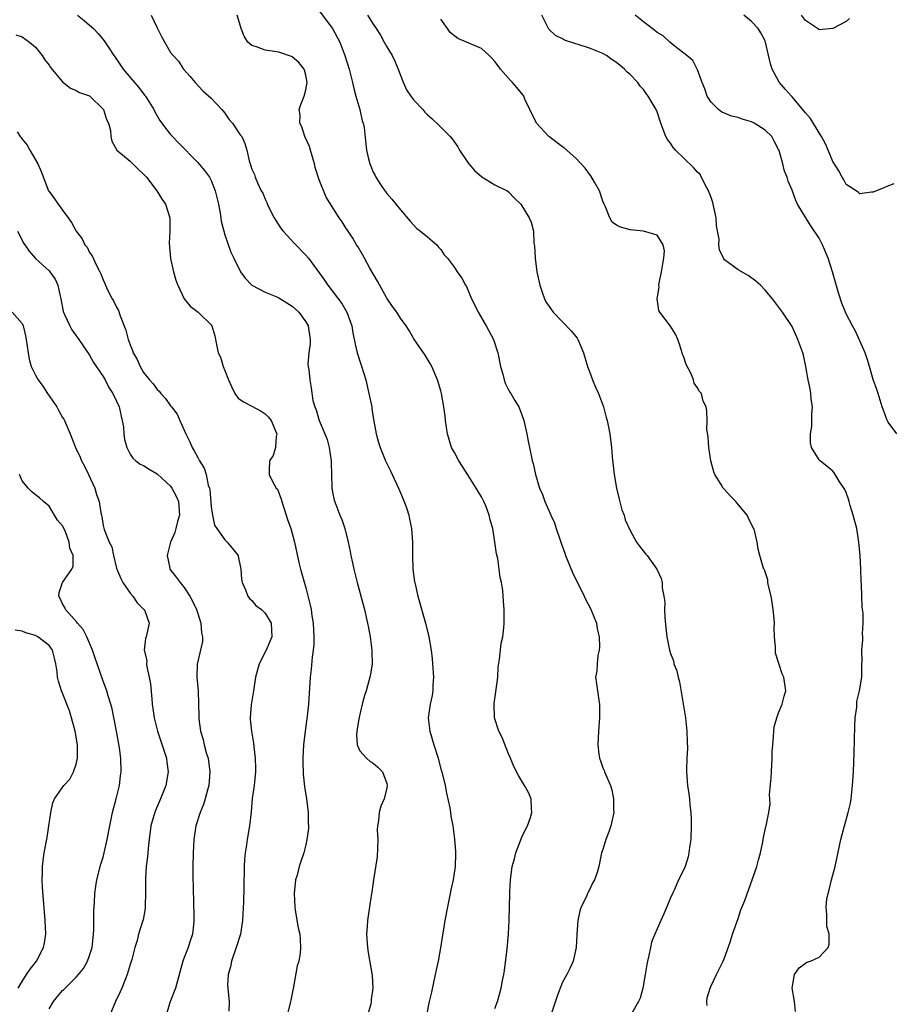
# Model space of a CAD drawing. Units: inches. Extents: x 2601000 to 2604000, y 1503000 to 1506000.
# Drawn here: x 2602355 to 2602483, y 1503585 to 1503730 of the extents above; entities that cross this region are included whole.
import ezdxf

# ---------------------------------------------------------------- set-up
doc = ezdxf.new("R2010")
doc.units = ezdxf.units.IN
doc.header["$MEASUREMENT"] = 0
doc.layers.add('LD26011503_2ft', color=71, linetype='Continuous')

msp = doc.modelspace()

# ---------------------------------------------------------------- linework, layer by layer
at = {"layer": 'LD26011503_2ft'}
for points, elevation in [([(2602363.23, 1503731), (2602364.21, 1503730.21), (2602365, 1503729.52), (2602365.57, 1503729), (2602366.27, 1503728.27), (2602367.17, 1503727.17), (2602367.73, 1503726.27), (2602368.58, 1503725), (2602368.77, 1503724.77), (2602369, 1503724.46), (2602369.98, 1503723), (2602371.35, 1503721.35), (2602372.28, 1503720.27), (2602373.15, 1503719.15), (2602373.26, 1503719), (2602374.49, 1503717), (2602374.67, 1503716.67), (2602375.41, 1503715.41), (2602376.23, 1503714.23), (2602377, 1503713.31), (2602377.27, 1503713), (2602378.11, 1503712.11), (2602381, 1503709.18), (2602381.99, 1503707.99), (2602382.74, 1503707), (2602383, 1503706.51), (2602383.59, 1503705), (2602384.06, 1503703), (2602384.34, 1503701.66), (2602384.43, 1503701), (2602384.47, 1503700.47), (2602385, 1503698.47), (2602385.89, 1503695.89), (2602386.37, 1503695), (2602387.34, 1503693), (2602388.05, 1503692.05), (2602389.01, 1503691.01), (2602391, 1503689.99), (2602392.7, 1503689.3), (2602393, 1503689.17), (2602395, 1503687.92), (2602395.49, 1503687.49), (2602395.98, 1503687), (2602397, 1503685.58), (2602397.34, 1503685), (2602397.65, 1503683), (2602397.64, 1503682.36), (2602397.46, 1503681), (2602397.32, 1503679.32), (2602397.37, 1503679), (2602397.47, 1503678.53), (2602397.6, 1503677), (2602397.82, 1503675.82), (2602398.06, 1503673.94), (2602398.33, 1503673), (2602398.55, 1503672.55), (2602398.97, 1503671), (2602399.84, 1503669), (2602400.16, 1503668.16), (2602400.48, 1503667), (2602400.77, 1503665), (2602400.76, 1503664.76), (2602400.79, 1503663), (2602400.86, 1503661.14), (2602400.85, 1503661), (2602401, 1503660.13), (2602401.2, 1503659.2), (2602401.43, 1503658.57), (2602402.06, 1503657), (2602402.35, 1503656.35), (2602402.76, 1503655), (2602403.26, 1503653), (2602403.59, 1503651.59), (2602403.68, 1503651), (2602403.93, 1503649.93), (2602404.12, 1503649), (2602404.63, 1503647), (2602405.7, 1503643), (2602406.16, 1503641), (2602406.29, 1503640.29), (2602406.54, 1503639), (2602406.79, 1503637), (2602406.78, 1503636.78), (2602406.81, 1503635), (2602406.57, 1503633.43), (2602406.48, 1503633), (2602405.92, 1503631), (2602405.69, 1503630.31), (2602405.36, 1503629), (2602404.86, 1503626.86), (2602404.56, 1503625), (2602404.49, 1503624.49), (2602404.6, 1503623), (2602405, 1503622.1), (2602405.98, 1503621), (2602406.54, 1503620.54), (2602407, 1503620.3), (2602407.69, 1503619.69), (2602408.35, 1503619), (2602409, 1503617.27), (2602409.06, 1503617), (2602409, 1503616.65), (2602408.6, 1503615), (2602408.1, 1503613.9), (2602407.86, 1503613), (2602407.77, 1503611.77), (2602407.62, 1503611), (2602407.59, 1503610.4), (2602407.66, 1503609), (2602407.57, 1503606.43), (2602407.02, 1503603.02), (2602406.79, 1503601.21), (2602406.68, 1503600.68), (2602406.45, 1503599), (2602406.14, 1503597), (2602406.09, 1503596.09), (2602406, 1503595), (2602406.12, 1503593), (2602406.24, 1503592.24), (2602406.84, 1503588.84), (2602406.94, 1503587), (2602406.7, 1503585.3), (2602406.7, 1503585), (2602406.63, 1503584.63), (2602406.16, 1503583)], 8366), ([(2602374.09, 1503731), (2602375, 1503729.1), (2602375.71, 1503727.71), (2602377, 1503725.45), (2602377.35, 1503725), (2602378.18, 1503724.18), (2602378.9, 1503723), (2602379.89, 1503721.89), (2602380.61, 1503721), (2602381.78, 1503719.78), (2602383, 1503718.7), (2602384.59, 1503717), (2602385, 1503716.47), (2602385.59, 1503715.59), (2602386.16, 1503715), (2602387, 1503713.7), (2602387.29, 1503713.29), (2602387.53, 1503713), (2602387.99, 1503711.99), (2602388.26, 1503711), (2602388.6, 1503709.4), (2602388.75, 1503709), (2602388.83, 1503708.83), (2602389, 1503708.21), (2602389.42, 1503707.42), (2602389.53, 1503707), (2602389.86, 1503706.14), (2602390.41, 1503705), (2602390.63, 1503704.63), (2602391, 1503703.73), (2602391.24, 1503703.24), (2602391.3, 1503703), (2602392.33, 1503701), (2602392.58, 1503700.58), (2602393.37, 1503699.37), (2602393.67, 1503699), (2602395.26, 1503697.26), (2602397, 1503695.47), (2602397.39, 1503695), (2602399, 1503692.83), (2602399.76, 1503691.76), (2602400.28, 1503691), (2602402.32, 1503688.32), (2602403.1, 1503687), (2602403.82, 1503685), (2602403.98, 1503683.98), (2602404.29, 1503682.29), (2602404.59, 1503681), (2602405.19, 1503679.19), (2602405.87, 1503677), (2602406.36, 1503675), (2602406.76, 1503673), (2602406.78, 1503672.78), (2602407, 1503671.42), (2602407.44, 1503669), (2602407.76, 1503667.76), (2602407.99, 1503667), (2602408.8, 1503665), (2602409.53, 1503663.53), (2602409.77, 1503663), (2602410.74, 1503661), (2602411.59, 1503659), (2602411.94, 1503657.94), (2602412.26, 1503657), (2602412.37, 1503656.37), (2602412.67, 1503655), (2602412.82, 1503653), (2602412.8, 1503651), (2602412.86, 1503649), (2602413.12, 1503647.12), (2602413.13, 1503647), (2602413.59, 1503645), (2602414.74, 1503641), (2602415.23, 1503639), (2602415.56, 1503637), (2602415.71, 1503635.71), (2602415.78, 1503635), (2602415.9, 1503633), (2602415.82, 1503631.82), (2602415.79, 1503631), (2602415.69, 1503630.31), (2602415.42, 1503629), (2602415.14, 1503627), (2602415.36, 1503625), (2602415.97, 1503623), (2602416.59, 1503621), (2602417, 1503619.38), (2602417.12, 1503619), (2602417.62, 1503617), (2602417.85, 1503615.85), (2602418.32, 1503613.68), (2602418.42, 1503613), (2602418.46, 1503612.46), (2602418.75, 1503611), (2602419.02, 1503609.02), (2602419.19, 1503607.19), (2602419.19, 1503607), (2602419.17, 1503606.83), (2602419.14, 1503605), (2602418.83, 1503603), (2602418.47, 1503601.53), (2602418.39, 1503601), (2602418.24, 1503600.24), (2602417.96, 1503599), (2602417.58, 1503597), (2602416.93, 1503592.93), (2602416.58, 1503591), (2602416.29, 1503589.71), (2602416.17, 1503589), (2602415.6, 1503586.4), (2602415.26, 1503585), (2602414.85, 1503583)], 8364), ([(2602425, 1503583.98), (2602425.36, 1503585), (2602425.74, 1503586.26), (2602425.93, 1503587), (2602426.12, 1503588.12), (2602426.32, 1503589), (2602426.42, 1503589.58), (2602426.83, 1503592.83), (2602427.01, 1503595.01), (2602427.11, 1503597), (2602427.23, 1503601), (2602427.22, 1503601.22), (2602427.31, 1503603), (2602427.34, 1503603.34), (2602427.57, 1503605), (2602427.89, 1503606.11), (2602428.1, 1503607), (2602429, 1503609.32), (2602429.55, 1503610.45), (2602429.83, 1503611), (2602430.26, 1503612.26), (2602430.48, 1503613), (2602430.41, 1503613.59), (2602430.36, 1503615), (2602429.96, 1503615.96), (2602429.4, 1503617), (2602428.48, 1503618.48), (2602427.81, 1503619.81), (2602427.31, 1503621), (2602427, 1503621.68), (2602426.06, 1503624.06), (2602425.58, 1503625), (2602424.92, 1503627), (2602424.87, 1503629), (2602424.88, 1503629.12), (2602425.14, 1503630.86), (2602425.2, 1503631.2), (2602425.42, 1503633), (2602425.5, 1503634.5), (2602425.69, 1503635.69), (2602425.81, 1503637), (2602425.94, 1503638.06), (2602426.15, 1503639), (2602426.33, 1503640.33), (2602426.37, 1503641), (2602426.35, 1503641.65), (2602426.37, 1503643), (2602426.27, 1503644.27), (2602426.19, 1503645.81), (2602426, 1503647), (2602425.78, 1503647.78), (2602425.65, 1503649), (2602425.42, 1503650.58), (2602425.25, 1503651.25), (2602425.01, 1503653), (2602424.68, 1503655), (2602424.31, 1503656.31), (2602424.17, 1503657), (2602423.65, 1503658.35), (2602423.37, 1503659), (2602423, 1503659.71), (2602422.5, 1503660.5), (2602422.24, 1503661), (2602421, 1503662.96), (2602420.18, 1503664.18), (2602419.66, 1503665), (2602419, 1503666.27), (2602418.59, 1503667), (2602417.97, 1503669), (2602417.68, 1503671), (2602417.62, 1503671.62), (2602417.45, 1503673), (2602417.11, 1503675), (2602417, 1503675.39), (2602416.49, 1503677), (2602415.65, 1503679), (2602415.43, 1503679.43), (2602414.68, 1503680.68), (2602413, 1503683.06), (2602412.3, 1503684.3), (2602411.86, 1503685), (2602411, 1503686.12), (2602410.5, 1503687), (2602409.86, 1503687.86), (2602409, 1503689.09), (2602407.6, 1503691.6), (2602406.48, 1503693.52), (2602405.68, 1503695), (2602405.46, 1503695.46), (2602404.72, 1503696.72), (2602404.53, 1503697), (2602403.96, 1503697.96), (2602403.16, 1503699.16), (2602403, 1503699.42), (2602402.37, 1503700.37), (2602401.94, 1503701), (2602400.03, 1503704.03), (2602399, 1503706.61), (2602398.41, 1503708.41), (2602398.3, 1503709), (2602397.69, 1503711), (2602397.54, 1503711.54), (2602396.88, 1503713), (2602396.43, 1503714.43), (2602396.13, 1503715), (2602396.17, 1503716.17), (2602396.02, 1503717), (2602396.25, 1503717.75), (2602396.76, 1503719), (2602397, 1503719.91), (2602397.2, 1503721), (2602397, 1503722.1), (2602396.82, 1503722.82), (2602396.76, 1503723), (2602395.99, 1503723.99), (2602395, 1503724.81), (2602394.87, 1503724.87), (2602393, 1503725.48), (2602392.38, 1503725.62), (2602391, 1503725.79), (2602389.69, 1503726.31), (2602389, 1503726.48), (2602388.41, 1503727), (2602387.88, 1503727.88), (2602387.44, 1503729), (2602387.33, 1503729.33), (2602386.87, 1503731)], 8362), ([(2602399, 1503731.6), (2602400.94, 1503729), (2602402.02, 1503727), (2602402.79, 1503725), (2602403.42, 1503723), (2602403.94, 1503721), (2602404.12, 1503720.12), (2602404.41, 1503719), (2602405, 1503717), (2602405.36, 1503715.36), (2602405.51, 1503715), (2602405.64, 1503714.36), (2602405.88, 1503711.88), (2602405.98, 1503711), (2602406.3, 1503709.7), (2602406.49, 1503709), (2602406.65, 1503708.65), (2602407, 1503707.75), (2602407.27, 1503707.27), (2602407.39, 1503707), (2602408.08, 1503705.92), (2602408.7, 1503705), (2602408.83, 1503704.83), (2602409, 1503704.57), (2602409.76, 1503703.76), (2602411, 1503702.18), (2602412.47, 1503700.47), (2602413.42, 1503699.42), (2602413.97, 1503699), (2602415, 1503698.16), (2602416.38, 1503697), (2602416.66, 1503696.66), (2602417, 1503696.31), (2602417.51, 1503695.51), (2602417.96, 1503695), (2602419, 1503693.65), (2602419.43, 1503693), (2602420.08, 1503692.08), (2602420.66, 1503691), (2602420.8, 1503690.8), (2602421.54, 1503689), (2602422.04, 1503688.04), (2602422.51, 1503687), (2602423.72, 1503685), (2602424.78, 1503683), (2602425.42, 1503681), (2602425.81, 1503679), (2602426.16, 1503677.84), (2602426.36, 1503677), (2602426.5, 1503676.5), (2602427, 1503675.52), (2602427.2, 1503675.2), (2602427.35, 1503675), (2602427.94, 1503673.94), (2602428.55, 1503673), (2602429, 1503671.85), (2602429.3, 1503671), (2602429.74, 1503669), (2602429.94, 1503667.94), (2602430.41, 1503665.59), (2602430.54, 1503665), (2602430.65, 1503664.65), (2602430.99, 1503663), (2602431.6, 1503661), (2602432.06, 1503660.06), (2602432.39, 1503659), (2602433, 1503657.66), (2602433.27, 1503657), (2602433.84, 1503655.84), (2602434.08, 1503655), (2602434.59, 1503653.41), (2602434.82, 1503652.82), (2602435.36, 1503651.36), (2602435.47, 1503651), (2602436.51, 1503648.51), (2602438.22, 1503645), (2602438.45, 1503644.45), (2602439.17, 1503643.17), (2602440.02, 1503641), (2602440.15, 1503640.15), (2602440.42, 1503639), (2602440.5, 1503637.5), (2602440.44, 1503637), (2602440.23, 1503636.23), (2602440.13, 1503635), (2602440.11, 1503633.89), (2602439.91, 1503633), (2602440.04, 1503632.04), (2602440.21, 1503631), (2602440.4, 1503629.6), (2602440.5, 1503629), (2602440.49, 1503627), (2602440.34, 1503625), (2602440.26, 1503623), (2602440.4, 1503621.6), (2602440.49, 1503621), (2602440.64, 1503620.64), (2602441, 1503619.6), (2602441.18, 1503619.18), (2602441.22, 1503619), (2602441.35, 1503618.65), (2602442.09, 1503617), (2602442.31, 1503616.32), (2602442.58, 1503615), (2602442.58, 1503613.42), (2602442.6, 1503613), (2602442.15, 1503611), (2602441.86, 1503610.14), (2602441.42, 1503609), (2602441, 1503607.53), (2602440.79, 1503607), (2602440.36, 1503605), (2602440.12, 1503604.12), (2602439.75, 1503603), (2602439.47, 1503602.53), (2602439, 1503601.55), (2602438.8, 1503601.2), (2602438.73, 1503601), (2602438.54, 1503600.54), (2602437.77, 1503599), (2602437.58, 1503598.42), (2602437.28, 1503597), (2602437.14, 1503595), (2602437.15, 1503594.85), (2602437.04, 1503593), (2602436.59, 1503591), (2602436.11, 1503589.89), (2602435.65, 1503589), (2602435, 1503587.85), (2602434.66, 1503587), (2602434.2, 1503585.8), (2602433.26, 1503583)], 8360), ([(2602406.13, 1503731), (2602407, 1503729.64), (2602407.43, 1503729), (2602408.04, 1503728.04), (2602408.59, 1503727), (2602409, 1503726.27), (2602409.78, 1503725), (2602410.18, 1503724.18), (2602410.7, 1503723), (2602411.31, 1503721.31), (2602411.93, 1503719.93), (2602412.56, 1503719), (2602413, 1503718.4), (2602414.31, 1503717), (2602414.63, 1503716.63), (2602415, 1503716.25), (2602415.68, 1503715.68), (2602416.72, 1503714.72), (2602418.38, 1503713), (2602418.67, 1503712.67), (2602419, 1503712.19), (2602419.51, 1503711.51), (2602419.77, 1503711), (2602421, 1503709.16), (2602421.12, 1503709), (2602421.97, 1503707.97), (2602423.06, 1503707.06), (2602425, 1503705.87), (2602426.79, 1503705), (2602427, 1503704.84), (2602427.91, 1503703.91), (2602428.84, 1503703), (2602430.09, 1503701), (2602430.35, 1503700.35), (2602430.72, 1503699), (2602430.77, 1503697.23), (2602430.86, 1503696.86), (2602430.94, 1503695), (2602431.21, 1503693), (2602431.64, 1503691), (2602432, 1503690), (2602432.32, 1503689), (2602432.55, 1503688.55), (2602433.61, 1503687), (2602436.27, 1503684.27), (2602437.19, 1503683.19), (2602437.3, 1503683), (2602437.48, 1503682.52), (2602438.13, 1503681), (2602438.71, 1503679), (2602439, 1503678.23), (2602439.47, 1503677), (2602439.91, 1503675.91), (2602440.33, 1503675), (2602441.07, 1503673), (2602441.45, 1503671.45), (2602441.6, 1503671), (2602441.77, 1503670.23), (2602442, 1503669), (2602442.25, 1503667), (2602442.37, 1503665.63), (2602442.67, 1503663), (2602442.99, 1503660.99), (2602443.37, 1503659.37), (2602443.79, 1503657.79), (2602444.11, 1503657), (2602444.29, 1503656.29), (2602445, 1503654.7), (2602445.98, 1503653), (2602446.38, 1503652.38), (2602447.27, 1503651.27), (2602447.53, 1503651), (2602448.97, 1503649), (2602449.59, 1503647.59), (2602449.74, 1503647), (2602449.76, 1503646.24), (2602450, 1503645), (2602450.13, 1503644.13), (2602450.12, 1503643), (2602450.15, 1503641.85), (2602450.32, 1503640.32), (2602450.43, 1503639), (2602450.85, 1503637), (2602451, 1503636.52), (2602451.42, 1503635.42), (2602451.5, 1503635), (2602451.93, 1503633.93), (2602452.11, 1503633), (2602452.31, 1503632.31), (2602453.2, 1503627), (2602453.43, 1503625), (2602453.45, 1503623.44), (2602453.49, 1503622.51), (2602453.4, 1503621), (2602453.36, 1503619.36), (2602453.38, 1503619), (2602453.53, 1503617), (2602453.73, 1503615.73), (2602453.82, 1503615), (2602453.88, 1503614.12), (2602454.01, 1503613), (2602454.06, 1503612.06), (2602454.06, 1503611), (2602453.98, 1503609), (2602453.8, 1503607.8), (2602453.72, 1503607), (2602453.59, 1503606.41), (2602453.15, 1503605), (2602453, 1503604.63), (2602452.18, 1503603), (2602451.59, 1503601.59), (2602451.29, 1503601), (2602451, 1503600.33), (2602450.47, 1503599), (2602449.99, 1503598.01), (2602449.57, 1503597), (2602449, 1503595.79), (2602448.66, 1503595), (2602448.19, 1503593.81), (2602448.02, 1503593), (2602447.81, 1503591.81), (2602447.6, 1503591), (2602447.5, 1503590.5), (2602447.26, 1503589), (2602446.89, 1503587), (2602446.49, 1503585.51), (2602446.24, 1503585), (2602445.2, 1503583.2)], 8358), ([(2602469.52, 1503583.52), (2602469.35, 1503585), (2602469.02, 1503587), (2602469.34, 1503589), (2602470.03, 1503589.97), (2602471, 1503590.69), (2602471.19, 1503590.81), (2602471.7, 1503591), (2602473, 1503591.58), (2602474.32, 1503593), (2602474.5, 1503593.5), (2602474.48, 1503595), (2602474.16, 1503596.16), (2602474.13, 1503597), (2602474.14, 1503597.86), (2602474.03, 1503599), (2602474.15, 1503600.15), (2602474.31, 1503601), (2602474.48, 1503601.52), (2602474.84, 1503603), (2602475.35, 1503605), (2602476.22, 1503609), (2602476.75, 1503611), (2602477.31, 1503613), (2602477.63, 1503614.37), (2602477.72, 1503615), (2602477.96, 1503617), (2602478.08, 1503619), (2602478.18, 1503621.82), (2602478.26, 1503625.74), (2602478.34, 1503627), (2602478.58, 1503628.58), (2602478.6, 1503629.4), (2602478.99, 1503631), (2602479.31, 1503633), (2602479.31, 1503634.69), (2602479.34, 1503635), (2602479.35, 1503635.35), (2602479.32, 1503637), (2602479.45, 1503638.55), (2602479.46, 1503639), (2602479.43, 1503639.43), (2602479.53, 1503641), (2602479.52, 1503642.48), (2602479.35, 1503643.35), (2602479.26, 1503646.74), (2602479.21, 1503647.21), (2602479.15, 1503649), (2602479.05, 1503651), (2602478.88, 1503653), (2602478.57, 1503655), (2602478.05, 1503657), (2602477.6, 1503658.4), (2602477.43, 1503659), (2602477.36, 1503659.36), (2602477, 1503660.33), (2602476.8, 1503660.8), (2602475.97, 1503662.03), (2602475.39, 1503663), (2602475.23, 1503663.23), (2602475, 1503663.47), (2602474.19, 1503664.19), (2602473.15, 1503665), (2602473, 1503665.15), (2602471.89, 1503667), (2602471.7, 1503667.7), (2602471.7, 1503669), (2602471.9, 1503670.1), (2602471.93, 1503671.93), (2602471.99, 1503673), (2602471.84, 1503674.16), (2602471.76, 1503675), (2602471.66, 1503675.66), (2602471.39, 1503677), (2602471.04, 1503679), (2602470.66, 1503680.66), (2602470.56, 1503681), (2602469.84, 1503683), (2602469, 1503684.9), (2602467.58, 1503687), (2602467, 1503687.82), (2602466.09, 1503689), (2602465, 1503690.28), (2602464.31, 1503691), (2602463.62, 1503691.62), (2602462.47, 1503692.47), (2602461, 1503693.31), (2602459, 1503694.79), (2602458.84, 1503695), (2602458.24, 1503696.24), (2602458.17, 1503697), (2602458.18, 1503697.82), (2602457.81, 1503699.81), (2602457.75, 1503701), (2602457.27, 1503703.27), (2602457, 1503703.98), (2602456.74, 1503704.74), (2602456.63, 1503705), (2602456.12, 1503705.88), (2602455.38, 1503707.38), (2602455, 1503707.74), (2602454.42, 1503708.42), (2602451.75, 1503711), (2602451.41, 1503711.41), (2602451, 1503712.03), (2602450.56, 1503712.56), (2602450.31, 1503713), (2602449.92, 1503714.08), (2602449.55, 1503715), (2602449, 1503716.67), (2602448.85, 1503717), (2602447.69, 1503719), (2602447.38, 1503719.38), (2602447, 1503719.96), (2602446.48, 1503720.48), (2602446.14, 1503721), (2602445, 1503722.18), (2602444.56, 1503722.56), (2602444.18, 1503723), (2602443.52, 1503723.52), (2602443, 1503723.97), (2602442.37, 1503724.37), (2602441.5, 1503725), (2602441, 1503725.29), (2602440.49, 1503725.51), (2602439, 1503726.1), (2602437.34, 1503726.66), (2602437, 1503726.74), (2602435.29, 1503727.29), (2602435, 1503727.46), (2602433.98, 1503727.98), (2602433, 1503728.9), (2602432.93, 1503729), (2602432.89, 1503729.11), (2602431.95, 1503731)], 8354), ([(2602484.49, 1503669), (2602483.24, 1503670.76), (2602483.06, 1503671.06), (2602483, 1503671.14), (2602482.54, 1503672.54), (2602482.35, 1503673), (2602481.75, 1503675), (2602481.56, 1503675.56), (2602481, 1503677.07), (2602480.47, 1503679), (2602480.12, 1503680.12), (2602479.8, 1503681), (2602479, 1503682.76), (2602478.32, 1503684.32), (2602477.94, 1503685), (2602477, 1503686.79), (2602476.91, 1503687), (2602476.37, 1503688.37), (2602475.88, 1503689.88), (2602474.96, 1503693), (2602474.33, 1503695), (2602473.51, 1503697), (2602473, 1503697.99), (2602471.78, 1503699.78), (2602471.02, 1503701), (2602469.8, 1503703), (2602469.55, 1503703.55), (2602469, 1503705.06), (2602468.4, 1503706.4), (2602468.24, 1503707), (2602467.89, 1503707.89), (2602467.62, 1503709), (2602467.06, 1503710.94), (2602467, 1503711.08), (2602466.35, 1503712.35), (2602465.99, 1503713), (2602465, 1503713.95), (2602463.36, 1503715), (2602463, 1503715.17), (2602461.6, 1503715.6), (2602461, 1503715.82), (2602460.04, 1503716.04), (2602459, 1503716.47), (2602458.61, 1503716.61), (2602458.09, 1503717), (2602457, 1503718.1), (2602456.43, 1503719), (2602456.09, 1503720.09), (2602455.67, 1503721), (2602455, 1503722.88), (2602454.28, 1503724.28), (2602453.42, 1503725), (2602451.51, 1503726.49), (2602450.9, 1503727), (2602449.9, 1503727.9), (2602449, 1503728.41), (2602448.69, 1503728.69), (2602448.27, 1503729), (2602447, 1503729.98), (2602445.77, 1503731)], 8352), ([(2602484.03, 1503706.03), (2602483, 1503705.62), (2602482.57, 1503705.43), (2602481, 1503704.77), (2602480.77, 1503704.77), (2602479, 1503704.54), (2602478.78, 1503704.78), (2602477, 1503705.92), (2602476.63, 1503706.63), (2602476.41, 1503707), (2602475.93, 1503707.93), (2602475, 1503709.32), (2602474.35, 1503711), (2602473.95, 1503711.95), (2602473.37, 1503713), (2602473, 1503713.54), (2602471.7, 1503715.7), (2602471, 1503716.52), (2602470.79, 1503716.79), (2602469, 1503718.9), (2602468.89, 1503719), (2602468, 1503720), (2602467.13, 1503721), (2602467.08, 1503721.08), (2602466.05, 1503723), (2602465.79, 1503723.79), (2602465.08, 1503727), (2602465, 1503727.19), (2602464.37, 1503728.37), (2602463.99, 1503729), (2602463, 1503730.06), (2602461.87, 1503731)], 8350), ([(2602477.51, 1503730.49), (2602477, 1503730.05), (2602475, 1503728.98), (2602473, 1503728.82), (2602472.92, 1503728.92), (2602471, 1503730.18), (2602470.4, 1503731)], 8348), ([(2602456.42, 1503584.42), (2602456.39, 1503585), (2602456.43, 1503585.57), (2602456.85, 1503587), (2602457, 1503587.35), (2602457.8, 1503589), (2602458.19, 1503589.81), (2602458.81, 1503591), (2602459, 1503591.45), (2602459.81, 1503593.81), (2602460.19, 1503595), (2602461, 1503597.31), (2602461.42, 1503598.58), (2602461.98, 1503599.98), (2602463.15, 1503603.15), (2602463.79, 1503605), (2602464.03, 1503605.97), (2602464.33, 1503607), (2602464.66, 1503608.66), (2602464.74, 1503609.26), (2602465.1, 1503610.9), (2602465.15, 1503611), (2602465.54, 1503613), (2602465.74, 1503614.26), (2602465.63, 1503615.63), (2602465.9, 1503618.1), (2602465.93, 1503619), (2602466.04, 1503621), (2602466.06, 1503621.94), (2602466.12, 1503623), (2602466.24, 1503624.24), (2602466.28, 1503625), (2602466.36, 1503625.64), (2602466.72, 1503627), (2602467, 1503627.74), (2602467.52, 1503629), (2602467.8, 1503630.2), (2602468.07, 1503631), (2602467.76, 1503633), (2602467.52, 1503633.52), (2602467.01, 1503635.01), (2602466.56, 1503636.56), (2602466.52, 1503637), (2602466.54, 1503637.46), (2602466.41, 1503639), (2602466.35, 1503640.35), (2602466.37, 1503641), (2602466.34, 1503641.66), (2602466.21, 1503643), (2602466.05, 1503644.05), (2602465.88, 1503645), (2602465.48, 1503646.52), (2602465.41, 1503647), (2602465.39, 1503647.39), (2602464.9, 1503648.9), (2602464.82, 1503649), (2602464.72, 1503649.28), (2602464.2, 1503651), (2602463.95, 1503651.95), (2602463.82, 1503653), (2602463.49, 1503654.51), (2602463.33, 1503655), (2602463.2, 1503655.2), (2602462.53, 1503656.53), (2602462.34, 1503657), (2602460.8, 1503658.8), (2602460.65, 1503659), (2602459.82, 1503659.82), (2602459, 1503660.8), (2602458.89, 1503660.89), (2602458.8, 1503661), (2602458.5, 1503661.5), (2602457.54, 1503663), (2602457.4, 1503663.4), (2602456.98, 1503665), (2602456.66, 1503667), (2602456.57, 1503668.56), (2602456.35, 1503669.65), (2602456.41, 1503671), (2602456.39, 1503672.39), (2602456.29, 1503673), (2602455.84, 1503673.84), (2602455.57, 1503675), (2602455.28, 1503675.28), (2602455, 1503675.83), (2602454.5, 1503676.5), (2602454.41, 1503677), (2602453.99, 1503678.01), (2602453.29, 1503679.29), (2602453, 1503680.2), (2602452.79, 1503680.79), (2602452.74, 1503681), (2602452.31, 1503682.31), (2602452.06, 1503683), (2602451.75, 1503683.75), (2602451, 1503684.94), (2602449.43, 1503687), (2602449.29, 1503687.29), (2602449.01, 1503689), (2602449.3, 1503690.7), (2602449.28, 1503691), (2602449.31, 1503691.31), (2602449.67, 1503693), (2602449.84, 1503694.16), (2602449.99, 1503695), (2602450.11, 1503696.11), (2602449.93, 1503697), (2602449, 1503698.43), (2602447.01, 1503699.01), (2602445, 1503699.2), (2602443.58, 1503699.58), (2602443, 1503699.88), (2602442.35, 1503700.35), (2602442, 1503701), (2602441.39, 1503702.61), (2602441.19, 1503703), (2602441, 1503703.43), (2602440.48, 1503705), (2602439.73, 1503706.27), (2602439.22, 1503707.22), (2602439, 1503707.47), (2602438.34, 1503708.34), (2602437, 1503709.79), (2602435.3, 1503711.3), (2602435, 1503711.49), (2602433, 1503713.02), (2602431.18, 1503715), (2602430.17, 1503717), (2602429.44, 1503718.56), (2602429.27, 1503719), (2602429.16, 1503719.16), (2602428.25, 1503720.25), (2602427.61, 1503721), (2602427.29, 1503721.29), (2602425.82, 1503723), (2602425.46, 1503723.46), (2602425, 1503724.12), (2602424.58, 1503724.58), (2602424.17, 1503725), (2602423, 1503726.04), (2602420.78, 1503727), (2602419.5, 1503727.5), (2602418.39, 1503728.39), (2602417.98, 1503729), (2602417, 1503730.38)], 8356), ([(2602354.09, 1503728.09), (2602355, 1503727.76), (2602356.11, 1503727), (2602357, 1503726.23), (2602357.96, 1503725), (2602358.36, 1503724.36), (2602359, 1503723.56), (2602359.23, 1503723.23), (2602361, 1503721.11), (2602362.16, 1503720.16), (2602363, 1503719.85), (2602363.53, 1503719.53), (2602365, 1503719.03), (2602367, 1503717.07), (2602367.05, 1503717), (2602367.52, 1503715.52), (2602367.81, 1503715), (2602368.08, 1503713.92), (2602368.15, 1503713), (2602368.31, 1503712.31), (2602369.02, 1503711.02), (2602371, 1503709.35), (2602372.2, 1503708.2), (2602373, 1503707.47), (2602373.4, 1503707), (2602374.93, 1503705), (2602375.72, 1503703.72), (2602376.23, 1503703), (2602376.9, 1503701), (2602376.9, 1503699), (2602376.78, 1503697.22), (2602376.96, 1503694.96), (2602377.4, 1503693), (2602377.75, 1503691.75), (2602378.04, 1503691), (2602378.98, 1503688.98), (2602379.9, 1503687.9), (2602381.09, 1503687), (2602383, 1503685.16), (2602383.1, 1503685), (2602383.53, 1503683.53), (2602383.78, 1503682.22), (2602384.05, 1503681), (2602384.36, 1503680.35), (2602384.75, 1503679), (2602385, 1503678.38), (2602385.57, 1503677), (2602386.02, 1503676.02), (2602386.5, 1503675), (2602387, 1503674.32), (2602387.77, 1503673.77), (2602389, 1503673.09), (2602390.38, 1503672.38), (2602391, 1503671.97), (2602391.47, 1503671.47), (2602391.87, 1503671), (2602392.53, 1503669.47), (2602392.72, 1503669), (2602392.63, 1503668.63), (2602392.5, 1503667), (2602392.18, 1503665.82), (2602391.64, 1503665), (2602391.59, 1503663.59), (2602391.6, 1503663), (2602392.11, 1503661.89), (2602392.64, 1503661), (2602392.81, 1503660.81), (2602393.37, 1503659.37), (2602393.44, 1503659), (2602394.12, 1503657), (2602394.32, 1503656.32), (2602394.8, 1503655), (2602395.35, 1503653), (2602395.97, 1503649.97), (2602396.2, 1503649), (2602397, 1503646.23), (2602397.66, 1503643.66), (2602397.78, 1503643), (2602397.91, 1503642.09), (2602398.11, 1503641), (2602398.21, 1503639), (2602398.18, 1503637.82), (2602398.09, 1503637), (2602397.95, 1503635.95), (2602397.8, 1503634.2), (2602397.67, 1503633), (2602397.4, 1503629), (2602397.22, 1503627.22), (2602396.92, 1503625), (2602396.68, 1503623), (2602396.58, 1503621), (2602396.58, 1503620.58), (2602396.63, 1503618.63), (2602396.82, 1503616.82), (2602397.11, 1503615), (2602397.37, 1503613), (2602397.37, 1503611.37), (2602397.39, 1503611), (2602397.39, 1503610.61), (2602397.18, 1503609), (2602397, 1503608.21), (2602396.69, 1503607), (2602396.28, 1503605.72), (2602396.03, 1503605), (2602395.71, 1503603.71), (2602395.5, 1503603), (2602395.27, 1503601), (2602395.36, 1503599), (2602395.45, 1503598.55), (2602395.9, 1503595.9), (2602396.1, 1503595), (2602396.17, 1503594.17), (2602396.24, 1503593), (2602396.16, 1503592.16), (2602395.97, 1503591), (2602395.73, 1503590.27), (2602395.18, 1503587.18), (2602394.78, 1503585.22), (2602394.74, 1503585), (2602394.25, 1503583)], 8368), ([(2602354.28, 1503713.72), (2602354.74, 1503713), (2602354.86, 1503712.86), (2602355, 1503712.65), (2602355.74, 1503711.74), (2602356.13, 1503711), (2602357.35, 1503709), (2602357.85, 1503707.85), (2602358.93, 1503705), (2602359, 1503704.87), (2602359.82, 1503703.82), (2602360.37, 1503703), (2602361, 1503702.1), (2602361.82, 1503701), (2602362.31, 1503700.31), (2602362.99, 1503699), (2602363.89, 1503697.89), (2602364.31, 1503697), (2602364.63, 1503696.63), (2602365, 1503695.87), (2602365.38, 1503695.38), (2602365.98, 1503694.02), (2602366.53, 1503693), (2602366.68, 1503692.68), (2602367, 1503691.81), (2602367.28, 1503691.28), (2602367.37, 1503691), (2602367.67, 1503690.33), (2602368.35, 1503689), (2602368.6, 1503688.6), (2602369, 1503687.74), (2602369.26, 1503687.26), (2602369.51, 1503686.49), (2602370.36, 1503684.36), (2602370.72, 1503683), (2602371, 1503682.18), (2602371.36, 1503681.36), (2602371.47, 1503681), (2602372.03, 1503680.03), (2602372.47, 1503679), (2602373, 1503678.11), (2602373.89, 1503677), (2602374.4, 1503676.4), (2602375, 1503675.56), (2602375.31, 1503675.31), (2602375.57, 1503675), (2602376.25, 1503674.25), (2602377, 1503673.17), (2602377.14, 1503673), (2602377.94, 1503671.94), (2602378.34, 1503671), (2602379.24, 1503669), (2602379.85, 1503667.85), (2602380.19, 1503667), (2602380.5, 1503666.5), (2602381, 1503665.5), (2602381.27, 1503665), (2602381.94, 1503663.94), (2602382.27, 1503663), (2602382.57, 1503661.43), (2602382.74, 1503661), (2602382.8, 1503660.8), (2602383, 1503658.2), (2602383.18, 1503657), (2602383.51, 1503655.51), (2602383.82, 1503655), (2602385, 1503653.35), (2602385.37, 1503653), (2602386.11, 1503652.11), (2602386.97, 1503651), (2602387, 1503650.91), (2602387.39, 1503649), (2602387.49, 1503647.49), (2602387.57, 1503647), (2602388.06, 1503645.94), (2602388.4, 1503645), (2602388.66, 1503644.66), (2602389, 1503644.36), (2602389.63, 1503643.63), (2602390.46, 1503643), (2602391, 1503642.48), (2602391.88, 1503641), (2602391.95, 1503639.95), (2602391.97, 1503639), (2602391.69, 1503638.31), (2602391.13, 1503637), (2602390.09, 1503635), (2602389.54, 1503633), (2602389.27, 1503631), (2602388.92, 1503628.92), (2602388.76, 1503627), (2602388.77, 1503626.77), (2602388.96, 1503625), (2602389.25, 1503623.25), (2602389.3, 1503622.7), (2602389.51, 1503621), (2602389.56, 1503619.56), (2602389.56, 1503619), (2602389.34, 1503617), (2602389.07, 1503615.07), (2602388.92, 1503613.08), (2602388.68, 1503611), (2602388.31, 1503609), (2602388.21, 1503608.21), (2602388.02, 1503607), (2602387.95, 1503606.05), (2602387.89, 1503605), (2602387.83, 1503601.83), (2602387.77, 1503599.77), (2602387.62, 1503597), (2602387.32, 1503595), (2602386.71, 1503593), (2602385.99, 1503591), (2602385.85, 1503590.15), (2602385.49, 1503589), (2602385.42, 1503587.42), (2602385.64, 1503585), (2602385.6, 1503583.6)], 8370), ([(2602354.35, 1503699), (2602355, 1503697.68), (2602355.24, 1503697.24), (2602355.39, 1503697), (2602356.05, 1503696.05), (2602356.97, 1503694.97), (2602359, 1503693.13), (2602359.12, 1503693), (2602359.9, 1503691.9), (2602360.3, 1503691), (2602360.62, 1503689.38), (2602360.73, 1503689), (2602361.11, 1503687.11), (2602361.14, 1503687), (2602361.3, 1503686.7), (2602362.07, 1503685), (2602362.39, 1503684.39), (2602363.41, 1503683), (2602364.04, 1503682.04), (2602365, 1503680.68), (2602365.59, 1503679.59), (2602367, 1503677.52), (2602367.29, 1503677), (2602367.87, 1503675.87), (2602368.43, 1503675), (2602369, 1503673.86), (2602369.36, 1503673), (2602369.65, 1503671.65), (2602369.83, 1503671), (2602370, 1503670), (2602370.08, 1503669), (2602370.18, 1503668.18), (2602370.5, 1503667), (2602371, 1503666.02), (2602371.41, 1503665.41), (2602371.83, 1503665), (2602372.51, 1503664.51), (2602373, 1503664.31), (2602373.8, 1503663.8), (2602375, 1503663.11), (2602375.06, 1503663.06), (2602377, 1503661.25), (2602377.18, 1503661), (2602377.81, 1503659.81), (2602378.15, 1503659), (2602378.3, 1503657), (2602378.03, 1503656.03), (2602377.77, 1503655), (2602377.6, 1503654.4), (2602376.99, 1503652.99), (2602376.48, 1503651), (2602376.88, 1503649.12), (2602376.88, 1503649), (2602377.81, 1503647.81), (2602378.42, 1503647), (2602379, 1503646.3), (2602379.85, 1503645), (2602380.25, 1503644.25), (2602380.82, 1503643), (2602381, 1503642.41), (2602381.47, 1503641), (2602381.57, 1503639.57), (2602381.7, 1503639), (2602381.7, 1503638.3), (2602380.92, 1503634.92), (2602380.87, 1503633), (2602381.08, 1503631), (2602381.18, 1503627.18), (2602381.16, 1503627), (2602381.17, 1503626.83), (2602381.44, 1503625), (2602381.8, 1503623.8), (2602381.97, 1503623), (2602382.33, 1503621.67), (2602382.53, 1503621), (2602382.81, 1503619), (2602382.65, 1503617), (2602382.5, 1503616.5), (2602382.1, 1503615), (2602381.85, 1503614.15), (2602381.36, 1503613), (2602380.75, 1503611), (2602380.43, 1503609), (2602380.34, 1503607), (2602380.3, 1503605), (2602380.3, 1503603), (2602380.33, 1503602.33), (2602380.35, 1503601), (2602380.38, 1503600.38), (2602380.44, 1503597), (2602380.36, 1503596.36), (2602380.24, 1503595), (2602379.83, 1503593.83), (2602379.58, 1503593), (2602379, 1503591.51), (2602378.78, 1503591), (2602377.72, 1503587), (2602377, 1503585.13), (2602376.93, 1503585), (2602376.34, 1503583)], 8372), ([(2602353.53, 1503687), (2602355, 1503685.37), (2602355.16, 1503685), (2602355.53, 1503683.53), (2602355.63, 1503683), (2602355.9, 1503681), (2602356.07, 1503680.07), (2602356.36, 1503679), (2602357, 1503677.7), (2602357.39, 1503677), (2602358.09, 1503676.09), (2602358.78, 1503675), (2602360.13, 1503673), (2602360.43, 1503672.43), (2602361, 1503671.46), (2602361.18, 1503671.18), (2602361.28, 1503671), (2602362.13, 1503669), (2602362.38, 1503668.38), (2602362.89, 1503667), (2602363.59, 1503665.59), (2602363.8, 1503665), (2602364.23, 1503664.23), (2602364.84, 1503663), (2602365.78, 1503661), (2602366.03, 1503660.03), (2602366.4, 1503659), (2602366.68, 1503657.32), (2602366.74, 1503657), (2602366.8, 1503656.8), (2602367, 1503655.47), (2602367.16, 1503654.84), (2602367.9, 1503653), (2602368.28, 1503652.28), (2602368.52, 1503651), (2602369, 1503649.16), (2602369.05, 1503649), (2602369.62, 1503647.62), (2602369.91, 1503647), (2602371, 1503645.45), (2602371.39, 1503645), (2602372.02, 1503644.02), (2602373, 1503643.09), (2602373.09, 1503643), (2602373.16, 1503642.84), (2602373.8, 1503641), (2602373.37, 1503639), (2602373.26, 1503638.74), (2602373.09, 1503637), (2602373.46, 1503635.46), (2602373.42, 1503635), (2602373.45, 1503634.55), (2602373.82, 1503633), (2602374, 1503632), (2602374.19, 1503629.81), (2602374.27, 1503629), (2602374.35, 1503628.35), (2602374.56, 1503627), (2602375.06, 1503625), (2602376.1, 1503621.9), (2602376.37, 1503621), (2602376.42, 1503620.42), (2602376.62, 1503619), (2602376.27, 1503617), (2602375.49, 1503615), (2602374.74, 1503613.26), (2602374.65, 1503613), (2602374.53, 1503612.53), (2602374.08, 1503611), (2602373.81, 1503609), (2602373.66, 1503607.66), (2602373.58, 1503606.42), (2602373.39, 1503605), (2602373.26, 1503603.26), (2602373.27, 1503602.73), (2602373.26, 1503601), (2602373.22, 1503599.22), (2602373.23, 1503599), (2602373.21, 1503598.79), (2602372.91, 1503597.09), (2602372.85, 1503596.85), (2602372.25, 1503595), (2602372.04, 1503594.04), (2602371.68, 1503593), (2602371.23, 1503591.23), (2602371, 1503590.51), (2602370.55, 1503589), (2602369.78, 1503587), (2602369.55, 1503586.45), (2602368.84, 1503585), (2602368.02, 1503583)], 8374), ([(2602359, 1503583.91), (2602359.68, 1503585), (2602360.26, 1503585.74), (2602361, 1503586.65), (2602361.2, 1503586.8), (2602363, 1503588.59), (2602363.37, 1503589), (2602364.11, 1503589.89), (2602364.7, 1503591), (2602365, 1503591.82), (2602365.37, 1503593), (2602365.59, 1503595), (2602365.62, 1503595.62), (2602365.62, 1503598.38), (2602365.72, 1503599.72), (2602365.77, 1503601), (2602365.91, 1503602.09), (2602366.07, 1503603), (2602366.68, 1503605.32), (2602367, 1503606.35), (2602367.17, 1503607), (2602367.62, 1503609), (2602367.98, 1503611), (2602368.22, 1503612.22), (2602368.39, 1503613), (2602368.93, 1503615), (2602369.41, 1503617), (2602369.57, 1503618.43), (2602369.66, 1503619), (2602369.62, 1503621), (2602369.43, 1503622.57), (2602369, 1503625), (2602368.32, 1503628.32), (2602368.13, 1503629), (2602367.73, 1503630.27), (2602367.53, 1503631), (2602367, 1503632.44), (2602366.11, 1503635), (2602365.81, 1503635.81), (2602365.45, 1503637), (2602364.59, 1503639), (2602364.04, 1503640.04), (2602363.2, 1503641), (2602363.13, 1503641.13), (2602361.41, 1503643), (2602361.32, 1503643.32), (2602361, 1503643.88), (2602360.65, 1503644.65), (2602360.44, 1503645), (2602360.48, 1503645.52), (2602360.98, 1503647), (2602362.37, 1503649), (2602362.55, 1503649.45), (2602362.57, 1503651), (2602362.09, 1503652.09), (2602362, 1503653), (2602361.36, 1503654.64), (2602361, 1503655.42), (2602360.26, 1503656.26), (2602359, 1503658.33), (2602358.18, 1503659), (2602357.56, 1503659.56), (2602357, 1503659.99), (2602356.45, 1503660.45), (2602355.9, 1503661), (2602355, 1503662.08), (2602354.63, 1503663)], 8376), ([(2602354.42, 1503587), (2602355, 1503587.97), (2602355.66, 1503589), (2602356.2, 1503589.8), (2602357.14, 1503591), (2602358.19, 1503593), (2602358.31, 1503593.69), (2602358.51, 1503595), (2602358.43, 1503597), (2602358.05, 1503601.95), (2602358, 1503603), (2602358.05, 1503604.05), (2602358.03, 1503605), (2602358.11, 1503605.89), (2602358.27, 1503607), (2602358.7, 1503609.3), (2602358.98, 1503611), (2602359.26, 1503613), (2602359.58, 1503614.42), (2602359.79, 1503615), (2602361.2, 1503617), (2602362.09, 1503617.91), (2602362.63, 1503619), (2602363, 1503620.13), (2602363.22, 1503621), (2602363.19, 1503623), (2602362.85, 1503625), (2602362.34, 1503627), (2602362.02, 1503628.02), (2602361, 1503630.66), (2602360.85, 1503631), (2602360.42, 1503632.42), (2602360.26, 1503633), (2602360.18, 1503633.82), (2602360.01, 1503635), (2602359.82, 1503635.82), (2602359.51, 1503637), (2602359, 1503637.69), (2602357.32, 1503639), (2602357, 1503639.18), (2602355.55, 1503639.55), (2602355, 1503639.8), (2602353.96, 1503639.96)], 8378)]:
    msp.add_lwpolyline(points, dxfattribs=dict(at, elevation=elevation))

doc.saveas('drawing.dxf')
